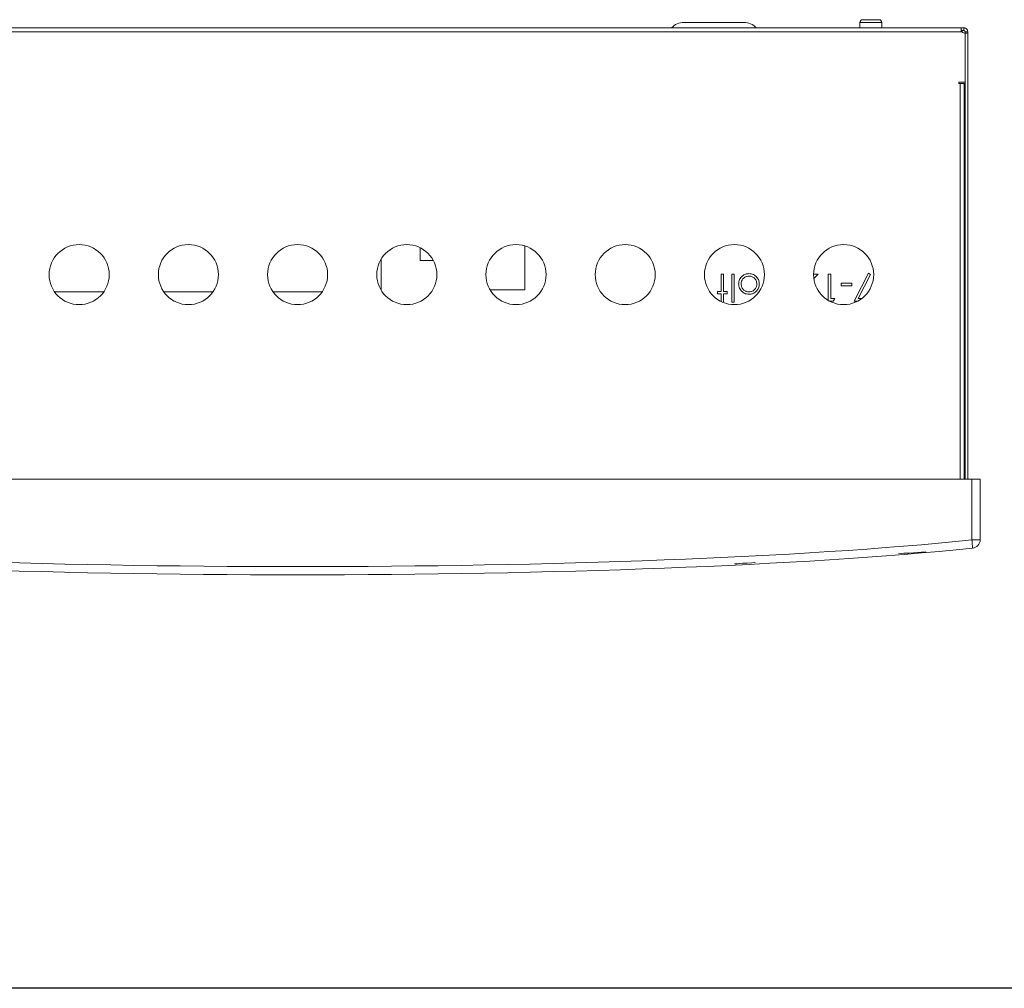
# Model space of a CAD drawing. Units: inches. Extents: x -20.3 to 53.6, y -1.6 to 29.7.
# Drawn here: x 7.1 to 12.9, y 0 to 5.7 of the extents above; entities that cross this region are included whole.
import ezdxf

# ---------------------------------------------------------------- set-up
doc = ezdxf.new("R2010")
doc.units = ezdxf.units.IN
doc.header["$MEASUREMENT"] = 0
doc.layers.add('ANTED', color=7, linetype='Continuous')
doc.layers.add('ITFAİYECİ TELEFON KONTROL UNİTESİ', color=7, linetype='Continuous')

# ---------------------------------------------------------------- blocks, each defined once
blk = doc.blocks.new('block 11')
at = {"layer": 'ITFAİYECİ TELEFON KONTROL UNİTESİ', "color": 7, "lineweight": 15, "true_color": 0xffffff}
blk.add_open_spline([(4.8178, 2.6391), (6.8395, 2.431), (10.6871, 2.431), (12.7088, 2.6391)], degree=3, dxfattribs=at)
blk = doc.blocks.new('block 12')
at = {"layer": 'ITFAİYECİ TELEFON KONTROL UNİTESİ', "color": 7, "lineweight": 15, "true_color": 0xffffff}
blk.add_lwpolyline([(12.7088, 2.9942), (4.8178, 2.9942)], dxfattribs=at)
blk = doc.blocks.new('block 13')
at = {"layer": 'ITFAİYECİ TELEFON KONTROL UNİTESİ', "color": 7, "lineweight": 15, "true_color": 0xffffff}
blk.add_open_spline([(4.814, 2.5913), (6.8377, 2.383), (10.689, 2.383), (12.7126, 2.5913)], degree=3, dxfattribs=at)
blk = doc.blocks.new('block 14')
at = {"layer": 'ITFAİYECİ TELEFON KONTROL UNİTESİ', "color": 7, "lineweight": 15, "true_color": 0xffffff}
blk.add_lwpolyline([(4.8745, 5.6128), (12.6521, 5.6128)], dxfattribs=at)
blk = doc.blocks.new('block 15')
at = {"layer": 'ITFAİYECİ TELEFON KONTROL UNİTESİ', "color": 7, "lineweight": 15, "true_color": 0xffffff}
blk.add_lwpolyline([(4.8804, 5.6367), (12.6463, 5.6367)], dxfattribs=at)
blk = doc.blocks.new('block 16')
at = {"layer": 'ITFAİYECİ TELEFON KONTROL UNİTESİ', "color": 7, "lineweight": 15, "true_color": 0xffffff}
blk.add_open_spline([(9.578, 4.1922), (9.578, 4.2893), (9.4993, 4.3679), (9.4023, 4.3679), (9.3052, 4.3679), (9.2266, 4.2893), (9.2266, 4.1922), (9.2266, 4.0952), (9.3052, 4.0165), (9.4023, 4.0165), (9.4993, 4.0165), (9.578, 4.0952), (9.578, 4.1922), (9.578, 4.1922), (9.578, 4.1922), (9.578, 4.1922)], degree=3, knots=[0, 0, 0, 0, 1, 1, 1, 2, 2, 2, 3, 3, 3, 4, 4, 4, 5, 5, 5, 5], dxfattribs=at)
blk = doc.blocks.new('block 80')
at = {"layer": 'ITFAİYECİ TELEFON KONTROL UNİTESİ', "color": 7, "lineweight": 15, "true_color": 0xffffff}
blk.add_lwpolyline([(9.2517, 4.1017), (9.2517, 4.2827)], dxfattribs=at)
blk = doc.blocks.new('block 84')
at = {"layer": 'ITFAİYECİ TELEFON KONTROL UNİTESİ', "color": 7, "lineweight": 15, "true_color": 0xffffff}
blk.add_lwpolyline([(7.3411, 4.0921), (7.6298, 4.0921)], dxfattribs=at)
blk = doc.blocks.new('block 85')
at = {"layer": 'ITFAİYECİ TELEFON KONTROL UNİTESİ', "color": 7, "lineweight": 15, "true_color": 0xffffff}
blk.add_lwpolyline([(7.98, 4.0921), (8.2688, 4.0921)], dxfattribs=at)
blk = doc.blocks.new('block 86')
at = {"layer": 'ITFAİYECİ TELEFON KONTROL UNİTESİ', "color": 7, "lineweight": 15, "true_color": 0xffffff}
blk.add_lwpolyline([(8.619, 4.0921), (8.9077, 4.0921)], dxfattribs=at)
blk = doc.blocks.new('block 87')
at = {"layer": 'ITFAİYECİ TELEFON KONTROL UNİTESİ', "color": 7, "lineweight": 15, "true_color": 0xffffff}
blk.add_open_spline([(8.3001, 4.1922), (8.3001, 4.2893), (8.2214, 4.3679), (8.1244, 4.3679), (8.0273, 4.3679), (7.9487, 4.2893), (7.9487, 4.1922), (7.9487, 4.0952), (8.0273, 4.0165), (8.1244, 4.0165), (8.2214, 4.0165), (8.3001, 4.0952), (8.3001, 4.1922), (8.3001, 4.1922), (8.3001, 4.1922), (8.3001, 4.1922)], degree=3, knots=[0, 0, 0, 0, 1, 1, 1, 2, 2, 2, 3, 3, 3, 4, 4, 4, 5, 5, 5, 5], dxfattribs=at)
blk = doc.blocks.new('block 89')
at = {"layer": 'ITFAİYECİ TELEFON KONTROL UNİTESİ', "color": 7, "lineweight": 15, "true_color": 0xffffff}
blk.add_open_spline([(7.6611, 4.1922), (7.6611, 4.2893), (7.5825, 4.3679), (7.4854, 4.3679), (7.3884, 4.3679), (7.3097, 4.2893), (7.3097, 4.1922), (7.3097, 4.0952), (7.3884, 4.0165), (7.4854, 4.0165), (7.5825, 4.0165), (7.6611, 4.0952), (7.6611, 4.1922), (7.6611, 4.1922), (7.6611, 4.1922), (7.6611, 4.1922)], degree=3, knots=[0, 0, 0, 0, 1, 1, 1, 2, 2, 2, 3, 3, 3, 4, 4, 4, 5, 5, 5, 5], dxfattribs=at)
blk = doc.blocks.new('block 90')
at = {"layer": 'ITFAİYECİ TELEFON KONTROL UNİTESİ', "color": 7, "lineweight": 15, "true_color": 0xffffff}
blk.add_open_spline([(8.939, 4.1922), (8.939, 4.2893), (8.8604, 4.3679), (8.7633, 4.3679), (8.6663, 4.3679), (8.5876, 4.2893), (8.5876, 4.1922), (8.5876, 4.0952), (8.6663, 4.0165), (8.7633, 4.0165), (8.8604, 4.0165), (8.939, 4.0952), (8.939, 4.1922), (8.939, 4.1922), (8.939, 4.1922), (8.939, 4.1922)], degree=3, knots=[0, 0, 0, 0, 1, 1, 1, 2, 2, 2, 3, 3, 3, 4, 4, 4, 5, 5, 5, 5], dxfattribs=at)
blk = doc.blocks.new('block 116')
at = {"layer": 'ITFAİYECİ TELEFON KONTROL UNİTESİ', "color": 7, "lineweight": 15, "true_color": 0xffffff}
blk.add_lwpolyline([(12.6641, 2.9942), (12.6641, 5.3104)], dxfattribs=at)
blk = doc.blocks.new('block 117')
at = {"layer": 'ITFAİYECİ TELEFON KONTROL UNİTESİ', "color": 7, "lineweight": 15, "true_color": 0xffffff}
blk.add_lwpolyline([(12.6849, 2.9942), (12.6849, 5.6059)], dxfattribs=at)
blk = doc.blocks.new('block 118')
at = {"layer": 'ITFAİYECİ TELEFON KONTROL UNİTESİ', "color": 7, "lineweight": 15, "true_color": 0xffffff}
blk.add_lwpolyline([(12.6689, 2.9942), (12.6689, 5.3184)], dxfattribs=at)
blk = doc.blocks.new('block 119')
at = {"layer": 'ITFAİYECİ TELEFON KONTROL UNİTESİ', "color": 8, "lineweight": 15, "true_color": 0x808080}
blk.add_lwpolyline([(12.6401, 2.9942), (12.6401, 5.3104)], dxfattribs=at)
blk = doc.blocks.new('block 120')
at = {"layer": 'ITFAİYECİ TELEFON KONTROL UNİTESİ', "color": 7, "lineweight": 15, "true_color": 0xffffff}
blk.add_lwpolyline([(11.3222, 2.5006), (11.3223, 2.4995)], dxfattribs=at)
blk = doc.blocks.new('block 121')
at = {"layer": 'ITFAİYECİ TELEFON KONTROL UNİTESİ', "color": 7, "lineweight": 15, "true_color": 0xffffff}
blk.add_lwpolyline([(11.3223, 2.4995), (11.3253, 2.4997), (11.3344, 2.5003), (11.3492, 2.5012), (11.369, 2.5024), (11.3931, 2.5039), (11.4207, 2.5056), (11.4384, 2.5067)], dxfattribs=at)
blk = doc.blocks.new('block 122')
at = {"layer": 'ITFAİYECİ TELEFON KONTROL UNİTESİ', "color": 7, "lineweight": 15, "true_color": 0xffffff}
blk.add_lwpolyline([(11.4384, 2.5067), (11.4384, 2.5067)], dxfattribs=at)
blk = doc.blocks.new('block 123')
at = {"layer": 'ITFAİYECİ TELEFON KONTROL UNİTESİ', "color": 7, "lineweight": 15, "true_color": 0xffffff}
blk.add_lwpolyline([(11.4384, 2.5067), (11.4411, 2.5069)], dxfattribs=at)
blk = doc.blocks.new('block 124')
at = {"layer": 'ITFAİYECİ TELEFON KONTROL UNİTESİ', "color": 7, "lineweight": 15, "true_color": 0xffffff}
blk.add_lwpolyline([(12.4383, 2.5688), (12.4382, 2.5704)], dxfattribs=at)
blk = doc.blocks.new('block 125')
at = {"layer": 'ITFAİYECİ TELEFON KONTROL UNİTESİ', "color": 7, "lineweight": 15, "true_color": 0xffffff}
blk.add_lwpolyline([(12.2788, 2.5588), (12.31, 2.5608), (12.3399, 2.5626), (12.3674, 2.5644), (12.3916, 2.5658), (12.4114, 2.5671), (12.4262, 2.568), (12.4352, 2.5686), (12.4383, 2.5688)], dxfattribs=at)
blk = doc.blocks.new('block 126')
at = {"layer": 'ITFAİYECİ TELEFON KONTROL UNİTESİ', "color": 7, "lineweight": 15, "true_color": 0xffffff}
blk.add_lwpolyline([(12.3118, 2.5609), (12.3118, 2.5609)], dxfattribs=at)
blk = doc.blocks.new('block 127')
at = {"layer": 'ITFAİYECİ TELEFON KONTROL UNİTESİ', "color": 7, "lineweight": 15, "true_color": 0xffffff}
blk.add_lwpolyline([(12.7088, 2.6391), (12.7088, 2.9942)], dxfattribs=at)
blk = doc.blocks.new('block 128')
at = {"layer": 'ITFAİYECİ TELEFON KONTROL UNİTESİ', "color": 7, "lineweight": 15, "true_color": 0xffffff}
blk.add_lwpolyline([(12.7126, 2.5913), (12.7125, 2.5923), (12.7123, 2.595), (12.712, 2.5994), (12.7115, 2.6053), (12.7109, 2.6126), (12.7103, 2.6208), (12.7096, 2.6298), (12.7088, 2.6391)], dxfattribs=at)
blk = doc.blocks.new('block 129')
at = {"layer": 'ITFAİYECİ TELEFON KONTROL UNİTESİ', "color": 7, "lineweight": 15, "true_color": 0xffffff}
blk.add_lwpolyline([(12.7567, 2.9942), (12.7567, 2.6391)], dxfattribs=at)
blk = doc.blocks.new('block 130')
at = {"layer": 'ITFAİYECİ TELEFON KONTROL UNİTESİ', "color": 7, "lineweight": 15, "true_color": 0xffffff}
blk.add_lwpolyline([(12.7567, 2.6391), (12.7088, 2.6391)], dxfattribs=at)
blk = doc.blocks.new('block 131')
at = {"layer": 'ITFAİYECİ TELEFON KONTROL UNİTESİ', "color": 7, "lineweight": 15, "true_color": 0xffffff}
blk.add_lwpolyline([(12.7088, 2.9942), (12.7567, 2.9942)], dxfattribs=at)
blk = doc.blocks.new('block 132')
at = {"layer": 'ITFAİYECİ TELEFON KONTROL UNİTESİ', "color": 7, "lineweight": 15, "true_color": 0xffffff}
blk.add_open_spline([(12.7126, 2.5913), (12.7373, 2.5931), (12.757, 2.6144), (12.7567, 2.6391)], degree=3, dxfattribs=at)
blk = doc.blocks.new('block 135')
at = {"layer": 'ITFAİYECİ TELEFON KONTROL UNİTESİ', "color": 7, "lineweight": 15, "true_color": 0xffffff}
blk.add_lwpolyline([(11.0232, 5.6687), (11.3746, 5.6687)], dxfattribs=at)
blk = doc.blocks.new('block 136')
at = {"layer": 'ITFAİYECİ TELEFON KONTROL UNİTESİ', "color": 7, "lineweight": 15, "true_color": 0xffffff}
blk.add_open_spline([(10.8559, 4.1922), (10.8559, 4.2893), (10.7772, 4.3679), (10.6802, 4.3679), (10.5831, 4.3679), (10.5045, 4.2893), (10.5045, 4.1922), (10.5045, 4.0952), (10.5831, 4.0165), (10.6802, 4.0165), (10.7772, 4.0165), (10.8559, 4.0952), (10.8559, 4.1922), (10.8559, 4.1922), (10.8559, 4.1922), (10.8559, 4.1922)], degree=3, knots=[0, 0, 0, 0, 1, 1, 1, 2, 2, 2, 3, 3, 3, 4, 4, 4, 5, 5, 5, 5], dxfattribs=at)
blk = doc.blocks.new('block 137')
at = {"layer": 'ITFAİYECİ TELEFON KONTROL UNİTESİ', "color": 7, "lineweight": 15, "true_color": 0xffffff}
blk.add_lwpolyline([(10.0923, 4.1032), (10.0923, 4.3603)], dxfattribs=at)
blk = doc.blocks.new('block 138')
at = {"layer": 'ITFAİYECİ TELEFON KONTROL UNİTESİ', "color": 7, "lineweight": 15, "true_color": 0xffffff}
blk.add_lwpolyline([(10.0923, 4.1032), (9.8897, 4.1032)], dxfattribs=at)
blk = doc.blocks.new('block 139')
at = {"layer": 'ITFAİYECİ TELEFON KONTROL UNİTESİ', "color": 7, "lineweight": 15, "true_color": 0xffffff}
blk.add_lwpolyline([(9.4801, 4.3498), (9.4801, 4.2742)], dxfattribs=at)
blk = doc.blocks.new('block 140')
at = {"layer": 'ITFAİYECİ TELEFON KONTROL UNİTESİ', "color": 7, "lineweight": 15, "true_color": 0xffffff}
blk.add_lwpolyline([(9.4801, 4.2742), (9.5577, 4.2742)], dxfattribs=at)
blk = doc.blocks.new('block 141')
at = {"layer": 'ITFAİYECİ TELEFON KONTROL UNİTESİ', "color": 7, "lineweight": 15, "true_color": 0xffffff}
blk.add_open_spline([(10.2169, 4.1922), (10.2169, 4.2893), (10.1383, 4.3679), (10.0412, 4.3679), (9.9442, 4.3679), (9.8655, 4.2893), (9.8655, 4.1922), (9.8655, 4.0952), (9.9442, 4.0165), (10.0412, 4.0165), (10.1383, 4.0165), (10.2169, 4.0952), (10.2169, 4.1922), (10.2169, 4.1922), (10.2169, 4.1922), (10.2169, 4.1922)], degree=3, knots=[0, 0, 0, 0, 1, 1, 1, 2, 2, 2, 3, 3, 3, 4, 4, 4, 5, 5, 5, 5], dxfattribs=at)
blk = doc.blocks.new('block 142')
at = {"layer": 'ITFAİYECİ TELEFON KONTROL UNİTESİ', "color": 7, "lineweight": 15, "true_color": 0xffffff}
blk.add_open_spline([(11.0232, 5.6687), (10.9991, 5.67), (10.9668, 5.6556), (10.9518, 5.6367)], degree=3, dxfattribs=at)
blk = doc.blocks.new('block 143')
at = {"layer": 'ITFAİYECİ TELEFON KONTROL UNİTESİ', "color": 7, "lineweight": 15, "true_color": 0xffffff}
blk.add_open_spline([(12.1338, 4.1922), (12.1338, 4.2893), (12.0551, 4.3679), (11.9581, 4.3679), (11.861, 4.3679), (11.7824, 4.2893), (11.7824, 4.1922), (11.7824, 4.0952), (11.861, 4.0165), (11.9581, 4.0165), (12.0551, 4.0165), (12.1338, 4.0952), (12.1338, 4.1922), (12.1338, 4.1922), (12.1338, 4.1922), (12.1338, 4.1922)], degree=3, knots=[0, 0, 0, 0, 1, 1, 1, 2, 2, 2, 3, 3, 3, 4, 4, 4, 5, 5, 5, 5], dxfattribs=at)
blk = doc.blocks.new('block 144')
at = {"layer": 'ITFAİYECİ TELEFON KONTROL UNİTESİ', "color": 7, "lineweight": 15, "true_color": 0xffffff}
blk.add_open_spline([(11.4948, 4.1922), (11.4948, 4.2893), (11.4162, 4.3679), (11.3191, 4.3679), (11.2221, 4.3679), (11.1434, 4.2893), (11.1434, 4.1922), (11.1434, 4.0952), (11.2221, 4.0165), (11.3191, 4.0165), (11.4162, 4.0165), (11.4948, 4.0952), (11.4948, 4.1922), (11.4948, 4.1922), (11.4948, 4.1922), (11.4948, 4.1922)], degree=3, knots=[0, 0, 0, 0, 1, 1, 1, 2, 2, 2, 3, 3, 3, 4, 4, 4, 5, 5, 5, 5], dxfattribs=at)
blk = doc.blocks.new('block 145')
at = {"layer": 'ITFAİYECİ TELEFON KONTROL UNİTESİ', "color": 7, "lineweight": 15, "true_color": 0xffffff}
blk.add_lwpolyline([(11.2763, 4.0791), (11.2558, 4.0791)], dxfattribs=at)
blk = doc.blocks.new('block 146')
at = {"layer": 'ITFAİYECİ TELEFON KONTROL UNİTESİ', "color": 7, "lineweight": 15, "true_color": 0xffffff}
blk.add_lwpolyline([(11.2558, 4.0935), (11.2763, 4.0935)], dxfattribs=at)
blk = doc.blocks.new('block 147')
at = {"layer": 'ITFAİYECİ TELEFON KONTROL UNİTESİ', "color": 7, "lineweight": 15, "true_color": 0xffffff}
blk.add_lwpolyline([(11.2558, 4.1959), (11.2558, 4.0935)], dxfattribs=at)
blk = doc.blocks.new('block 148')
at = {"layer": 'ITFAİYECİ TELEFON KONTROL UNİTESİ', "color": 7, "lineweight": 15, "true_color": 0xffffff}
blk.add_lwpolyline([(11.2415, 4.1959), (11.2558, 4.1959)], dxfattribs=at)
blk = doc.blocks.new('block 149')
at = {"layer": 'ITFAİYECİ TELEFON KONTROL UNİTESİ', "color": 7, "lineweight": 15, "true_color": 0xffffff}
blk.add_lwpolyline([(11.2415, 4.0935), (11.2415, 4.1959)], dxfattribs=at)
blk = doc.blocks.new('block 150')
at = {"layer": 'ITFAİYECİ TELEFON KONTROL UNİTESİ', "color": 7, "lineweight": 15, "true_color": 0xffffff}
blk.add_lwpolyline([(11.221, 4.0935), (11.2415, 4.0935)], dxfattribs=at)
blk = doc.blocks.new('block 151')
at = {"layer": 'ITFAİYECİ TELEFON KONTROL UNİTESİ', "color": 7, "lineweight": 15, "true_color": 0xffffff}
blk.add_lwpolyline([(11.221, 4.0791), (11.221, 4.0935)], dxfattribs=at)
blk = doc.blocks.new('block 152')
at = {"layer": 'ITFAİYECİ TELEFON KONTROL UNİTESİ', "color": 7, "lineweight": 15, "true_color": 0xffffff}
blk.add_lwpolyline([(11.2415, 4.0791), (11.221, 4.0791)], dxfattribs=at)
blk = doc.blocks.new('block 153')
at = {"layer": 'ITFAİYECİ TELEFON KONTROL UNİTESİ', "color": 7, "lineweight": 15, "true_color": 0xffffff}
blk.add_lwpolyline([(11.2415, 4.0346), (11.2415, 4.0791)], dxfattribs=at)
blk = doc.blocks.new('block 154')
at = {"layer": 'ITFAİYECİ TELEFON KONTROL UNİTESİ', "color": 7, "lineweight": 15, "true_color": 0xffffff}
blk.add_lwpolyline([(11.2558, 4.032), (11.2469, 4.032)], dxfattribs=at)
blk = doc.blocks.new('block 155')
at = {"layer": 'ITFAİYECİ TELEFON KONTROL UNİTESİ', "color": 7, "lineweight": 15, "true_color": 0xffffff}
blk.add_lwpolyline([(11.2558, 4.0791), (11.2558, 4.032)], dxfattribs=at)
blk = doc.blocks.new('block 156')
at = {"layer": 'ITFAİYECİ TELEFON KONTROL UNİTESİ', "color": 7, "lineweight": 15, "true_color": 0xffffff}
blk.add_lwpolyline([(11.2763, 4.0935), (11.2763, 4.0791)], dxfattribs=at)
blk = doc.blocks.new('block 157')
at = {"layer": 'ITFAİYECİ TELEFON KONTROL UNİTESİ', "color": 7, "lineweight": 15, "true_color": 0xffffff}
blk.add_open_spline([(11.4647, 4.1378), (11.4639, 4.1292), (11.463, 4.1206), (11.4597, 4.1131), (11.4571, 4.1071), (11.4529, 4.1018), (11.4487, 4.0964)], degree=3, knots=[0, 0, 0, 0, 1, 1, 1, 2, 2, 2, 2], dxfattribs=at)
blk = doc.blocks.new('block 158')
at = {"layer": 'ITFAİYECİ TELEFON KONTROL UNİTESİ', "color": 7, "lineweight": 15, "true_color": 0xffffff}
blk.add_open_spline([(11.4042, 4.1979), (11.4132, 4.197), (11.4222, 4.1961), (11.4301, 4.1927), (11.4381, 4.1893), (11.4452, 4.1833), (11.4509, 4.1764), (11.4554, 4.1709), (11.4591, 4.1649), (11.4613, 4.1584), (11.4634, 4.1518), (11.4641, 4.1448), (11.4647, 4.1378)], degree=3, knots=[0, 0, 0, 0, 1, 1, 1, 2, 2, 2, 3, 3, 3, 4, 4, 4, 4], dxfattribs=at)
blk = doc.blocks.new('block 159')
at = {"layer": 'ITFAİYECİ TELEFON KONTROL UNİTESİ', "color": 7, "lineweight": 15, "true_color": 0xffffff}
blk.add_open_spline([(11.3439, 4.1378), (11.345, 4.1467), (11.3461, 4.1556), (11.3495, 4.1636), (11.353, 4.1716), (11.3587, 4.1788), (11.3656, 4.1845), (11.371, 4.189), (11.3772, 4.1927), (11.3837, 4.1948), (11.3903, 4.1969), (11.3972, 4.1974), (11.4042, 4.1979)], degree=3, knots=[0, 0, 0, 0, 1, 1, 1, 2, 2, 2, 3, 3, 3, 4, 4, 4, 4], dxfattribs=at)
blk = doc.blocks.new('block 160')
at = {"layer": 'ITFAİYECİ TELEFON KONTROL UNİTESİ', "color": 7, "lineweight": 15, "true_color": 0xffffff}
blk.add_open_spline([(11.3599, 4.0963), (11.3547, 4.1033), (11.3496, 4.1102), (11.3469, 4.1181), (11.3449, 4.1243), (11.3444, 4.1311), (11.3439, 4.1378)], degree=3, knots=[0, 0, 0, 0, 1, 1, 1, 2, 2, 2, 2], dxfattribs=at)
blk = doc.blocks.new('block 161')
at = {"layer": 'ITFAİYECİ TELEFON KONTROL UNİTESİ', "color": 7, "lineweight": 15, "true_color": 0xffffff}
blk.add_open_spline([(11.4042, 4.0771), (11.3948, 4.0781), (11.3853, 4.0791), (11.3772, 4.0831), (11.3709, 4.0863), (11.3654, 4.0913), (11.3599, 4.0963)], degree=3, knots=[0, 0, 0, 0, 1, 1, 1, 2, 2, 2, 2], dxfattribs=at)
blk = doc.blocks.new('block 162')
at = {"layer": 'ITFAİYECİ TELEFON KONTROL UNİTESİ', "color": 7, "lineweight": 15, "true_color": 0xffffff}
blk.add_open_spline([(11.4487, 4.0964), (11.4415, 4.0902), (11.4343, 4.0839), (11.4258, 4.0808), (11.4192, 4.0782), (11.4117, 4.0777), (11.4042, 4.0771)], degree=3, knots=[0, 0, 0, 0, 1, 1, 1, 2, 2, 2, 2], dxfattribs=at)
blk = doc.blocks.new('block 163')
at = {"layer": 'ITFAİYECİ TELEFON KONTROL UNİTESİ', "color": 7, "lineweight": 15, "true_color": 0xffffff}
blk.add_lwpolyline([(11.303, 4.1959), (11.3173, 4.1959)], dxfattribs=at)
blk = doc.blocks.new('block 164')
at = {"layer": 'ITFAİYECİ TELEFON KONTROL UNİTESİ', "color": 7, "lineweight": 15, "true_color": 0xffffff}
blk.add_lwpolyline([(11.303, 4.032), (11.303, 4.1959)], dxfattribs=at)
blk = doc.blocks.new('block 165')
at = {"layer": 'ITFAİYECİ TELEFON KONTROL UNİTESİ', "color": 7, "lineweight": 15, "true_color": 0xffffff}
blk.add_lwpolyline([(11.3173, 4.032), (11.303, 4.032)], dxfattribs=at)
blk = doc.blocks.new('block 166')
at = {"layer": 'ITFAİYECİ TELEFON KONTROL UNİTESİ', "color": 7, "lineweight": 15, "true_color": 0xffffff}
blk.add_lwpolyline([(11.3173, 4.1959), (11.3173, 4.032)], dxfattribs=at)
blk = doc.blocks.new('block 167')
at = {"layer": 'ITFAİYECİ TELEFON KONTROL UNİTESİ', "color": 7, "lineweight": 15, "true_color": 0xffffff}
blk.add_open_spline([(11.4043, 4.1836), (11.3976, 4.1828), (11.3908, 4.182), (11.3846, 4.1795), (11.3785, 4.1769), (11.373, 4.1726), (11.3687, 4.1673), (11.3652, 4.1632), (11.3625, 4.1585), (11.3609, 4.1535), (11.3593, 4.1486), (11.3588, 4.1432), (11.3582, 4.1379)], degree=3, knots=[0, 0, 0, 0, 1, 1, 1, 2, 2, 2, 3, 3, 3, 4, 4, 4, 4], dxfattribs=at)
blk = doc.blocks.new('block 168')
at = {"layer": 'ITFAİYECİ TELEFON KONTROL UNİTESİ', "color": 7, "lineweight": 15, "true_color": 0xffffff}
blk.add_open_spline([(11.4504, 4.1379), (11.4495, 4.1447), (11.4487, 4.1514), (11.4461, 4.1575), (11.4434, 4.1637), (11.4391, 4.1692), (11.4338, 4.1735), (11.4297, 4.1768), (11.4249, 4.1795), (11.4199, 4.1811), (11.4149, 4.1827), (11.4096, 4.1831), (11.4043, 4.1836)], degree=3, knots=[0, 0, 0, 0, 1, 1, 1, 2, 2, 2, 3, 3, 3, 4, 4, 4, 4], dxfattribs=at)
blk = doc.blocks.new('block 169')
at = {"layer": 'ITFAİYECİ TELEFON KONTROL UNİTESİ', "color": 7, "lineweight": 15, "true_color": 0xffffff}
blk.add_open_spline([(11.4043, 4.0914), (11.4111, 4.0923), (11.4179, 4.0931), (11.424, 4.0958), (11.4301, 4.0985), (11.4355, 4.1031), (11.4399, 4.1084), (11.4433, 4.1126), (11.4462, 4.1172), (11.4478, 4.1222), (11.4495, 4.1272), (11.4499, 4.1326), (11.4504, 4.1379)], degree=3, knots=[0, 0, 0, 0, 1, 1, 1, 2, 2, 2, 3, 3, 3, 4, 4, 4, 4], dxfattribs=at)
blk = doc.blocks.new('block 170')
at = {"layer": 'ITFAİYECİ TELEFON KONTROL UNİTESİ', "color": 7, "lineweight": 15, "true_color": 0xffffff}
blk.add_open_spline([(11.3582, 4.1379), (11.359, 4.1311), (11.3598, 4.1243), (11.3624, 4.1182), (11.3651, 4.1121), (11.3696, 4.1067), (11.3749, 4.1022), (11.3791, 4.0987), (11.3836, 4.0958), (11.3886, 4.0941), (11.3936, 4.0924), (11.3989, 4.0919), (11.4043, 4.0914)], degree=3, knots=[0, 0, 0, 0, 1, 1, 1, 2, 2, 2, 3, 3, 3, 4, 4, 4, 4], dxfattribs=at)
blk = doc.blocks.new('block 171')
at = {"layer": 'ITFAİYECİ TELEFON KONTROL UNİTESİ', "color": 7, "lineweight": 15, "true_color": 0xffffff}
blk.add_lwpolyline([(11.8088, 4.1959), (11.7839, 4.1693)], dxfattribs=at)
blk = doc.blocks.new('block 172')
at = {"layer": 'ITFAİYECİ TELEFON KONTROL UNİTESİ', "color": 7, "lineweight": 15, "true_color": 0xffffff}
blk.add_lwpolyline([(11.7824, 4.1959), (11.8088, 4.1959)], dxfattribs=at)
blk = doc.blocks.new('block 173')
at = {"layer": 'ITFAİYECİ TELEFON KONTROL UNİTESİ', "color": 7, "lineweight": 15, "true_color": 0xffffff}
blk.add_lwpolyline([(11.8825, 4.0525), (11.9071, 4.0525)], dxfattribs=at)
blk = doc.blocks.new('block 174')
at = {"layer": 'ITFAİYECİ TELEFON KONTROL UNİTESİ', "color": 7, "lineweight": 15, "true_color": 0xffffff}
blk.add_lwpolyline([(11.8825, 4.1959), (11.8825, 4.0525)], dxfattribs=at)
blk = doc.blocks.new('block 175')
at = {"layer": 'ITFAİYECİ TELEFON KONTROL UNİTESİ', "color": 7, "lineweight": 15, "true_color": 0xffffff}
blk.add_lwpolyline([(11.8682, 4.1959), (11.8825, 4.1959)], dxfattribs=at)
blk = doc.blocks.new('block 176')
at = {"layer": 'ITFAİYECİ TELEFON KONTROL UNİTESİ', "color": 7, "lineweight": 15, "true_color": 0xffffff}
blk.add_lwpolyline([(11.8682, 4.0412), (11.8682, 4.1959)], dxfattribs=at)
blk = doc.blocks.new('block 177')
at = {"layer": 'ITFAİYECİ TELEFON KONTROL UNİTESİ', "color": 7, "lineweight": 15, "true_color": 0xffffff}
blk.add_lwpolyline([(11.8977, 4.0361), (11.8774, 4.0361)], dxfattribs=at)
blk = doc.blocks.new('block 178')
at = {"layer": 'ITFAİYECİ TELEFON KONTROL UNİTESİ', "color": 7, "lineweight": 15, "true_color": 0xffffff}
blk.add_lwpolyline([(11.9071, 4.0525), (11.8977, 4.0361)], dxfattribs=at)
blk = doc.blocks.new('block 179')
at = {"layer": 'ITFAİYECİ TELEFON KONTROL UNİTESİ', "color": 7, "lineweight": 15, "true_color": 0xffffff}
blk.add_lwpolyline([(11.9439, 4.1426), (12.0054, 4.1426)], dxfattribs=at)
blk = doc.blocks.new('block 180')
at = {"layer": 'ITFAİYECİ TELEFON KONTROL UNİTESİ', "color": 7, "lineweight": 15, "true_color": 0xffffff}
blk.add_lwpolyline([(11.9439, 4.1263), (11.9439, 4.1426)], dxfattribs=at)
blk = doc.blocks.new('block 181')
at = {"layer": 'ITFAİYECİ TELEFON KONTROL UNİTESİ', "color": 7, "lineweight": 15, "true_color": 0xffffff}
blk.add_lwpolyline([(12.0054, 4.1263), (11.9439, 4.1263)], dxfattribs=at)
blk = doc.blocks.new('block 182')
at = {"layer": 'ITFAİYECİ TELEFON KONTROL UNİTESİ', "color": 7, "lineweight": 15, "true_color": 0xffffff}
blk.add_lwpolyline([(12.0054, 4.1426), (12.0054, 4.1263)], dxfattribs=at)
blk = doc.blocks.new('block 183')
at = {"layer": 'ITFAİYECİ TELEFON KONTROL UNİTESİ', "color": 7, "lineweight": 15, "true_color": 0xffffff}
blk.add_lwpolyline([(12.6689, 3.9563), (12.6641, 3.9563)], dxfattribs=at)
blk = doc.blocks.new('block 184')
at = {"layer": 'ITFAİYECİ TELEFON KONTROL UNİTESİ', "color": 7, "lineweight": 15, "true_color": 0xffffff}
blk.add_lwpolyline([(12.044, 4.0525), (12.0647, 4.0525)], dxfattribs=at)
blk = doc.blocks.new('block 185')
at = {"layer": 'ITFAİYECİ TELEFON KONTROL UNİTESİ', "color": 7, "lineweight": 15, "true_color": 0xffffff}
blk.add_lwpolyline([(12.1161, 4.1932), (12.044, 4.0525)], dxfattribs=at)
blk = doc.blocks.new('block 186')
at = {"layer": 'ITFAİYECİ TELEFON KONTROL UNİTESİ', "color": 7, "lineweight": 15, "true_color": 0xffffff}
blk.add_lwpolyline([(12.1037, 4.2), (12.1161, 4.1932)], dxfattribs=at)
blk = doc.blocks.new('block 187')
at = {"layer": 'ITFAİYECİ TELEFON KONTROL UNİTESİ', "color": 7, "lineweight": 15, "true_color": 0xffffff}
blk.add_lwpolyline([(12.0197, 4.0361), (12.1037, 4.2)], dxfattribs=at)
blk = doc.blocks.new('block 188')
at = {"layer": 'ITFAİYECİ TELEFON KONTROL UNİTESİ', "color": 7, "lineweight": 15, "true_color": 0xffffff}
blk.add_lwpolyline([(12.0388, 4.0361), (12.0197, 4.0361)], dxfattribs=at)
blk = doc.blocks.new('block 189')
at = {"layer": 'ITFAİYECİ TELEFON KONTROL UNİTESİ', "color": 7, "lineweight": 15, "true_color": 0xffffff}
blk.add_open_spline([(11.4461, 5.6367), (11.431, 5.6556), (11.3988, 5.67), (11.3746, 5.6687)], degree=3, dxfattribs=at)
blk = doc.blocks.new('block 190')
at = {"layer": 'ITFAİYECİ TELEFON KONTROL UNİTESİ', "color": 7, "lineweight": 15, "true_color": 0xffffff}
blk.add_open_spline([(12.0695, 5.6846), (12.0607, 5.6846), (12.0535, 5.6775), (12.0535, 5.6687)], degree=3, dxfattribs=at)
blk = doc.blocks.new('block 191')
at = {"layer": 'ITFAİYECİ TELEFON KONTROL UNİTESİ', "color": 7, "lineweight": 15, "true_color": 0xffffff}
blk.add_open_spline([(12.1813, 5.6687), (12.1813, 5.6775), (12.1741, 5.6846), (12.1653, 5.6846)], degree=3, dxfattribs=at)
blk = doc.blocks.new('block 192')
at = {"layer": 'ITFAİYECİ TELEFON KONTROL UNİTESİ', "color": 7, "lineweight": 15, "true_color": 0xffffff}
blk.add_lwpolyline([(12.1813, 5.6367), (12.1813, 5.6687)], dxfattribs=at)
blk = doc.blocks.new('block 193')
at = {"layer": 'ITFAİYECİ TELEFON KONTROL UNİTESİ', "color": 7, "lineweight": 15, "true_color": 0xffffff}
blk.add_lwpolyline([(12.0535, 5.6687), (12.0535, 5.6367)], dxfattribs=at)
blk = doc.blocks.new('block 194')
at = {"layer": 'ITFAİYECİ TELEFON KONTROL UNİTESİ', "color": 7, "lineweight": 15, "true_color": 0xffffff}
blk.add_lwpolyline([(12.1154, 5.6846), (12.1653, 5.6846)], dxfattribs=at)
blk = doc.blocks.new('block 195')
at = {"layer": 'ITFAİYECİ TELEFON KONTROL UNİTESİ', "color": 7, "lineweight": 15, "true_color": 0xffffff}
blk.add_lwpolyline([(12.0695, 5.6846), (12.1154, 5.6846)], dxfattribs=at)
blk = doc.blocks.new('block 196')
at = {"layer": 'ITFAİYECİ TELEFON KONTROL UNİTESİ', "color": 8, "lineweight": 15, "true_color": 0x808080}
blk.add_lwpolyline([(12.1147, 5.6687), (12.0535, 5.6687)], dxfattribs=at)
blk = doc.blocks.new('block 197')
at = {"layer": 'ITFAİYECİ TELEFON KONTROL UNİTESİ', "color": 8, "lineweight": 15, "true_color": 0x808080}
blk.add_lwpolyline([(12.1813, 5.6687), (12.1147, 5.6687)], dxfattribs=at)
blk = doc.blocks.new('block 198')
at = {"layer": 'ITFAİYECİ TELEFON KONTROL UNİTESİ', "color": 7, "lineweight": 15, "true_color": 0xffffff}
blk.add_lwpolyline([(12.6689, 5.6059), (12.6689, 5.3184)], dxfattribs=at)
blk = doc.blocks.new('block 199')
at = {"layer": 'ITFAİYECİ TELEFON KONTROL UNİTESİ', "color": 7, "lineweight": 15, "true_color": 0xffffff}
blk.add_lwpolyline([(12.6321, 5.3184), (12.6689, 5.3184)], dxfattribs=at)
blk = doc.blocks.new('block 200')
at = {"layer": 'ITFAİYECİ TELEFON KONTROL UNİTESİ', "color": 7, "lineweight": 15, "true_color": 0xffffff}
blk.add_lwpolyline([(12.6321, 5.3104), (12.6321, 5.3184)], dxfattribs=at)
blk = doc.blocks.new('block 201')
at = {"layer": 'ITFAİYECİ TELEFON KONTROL UNİTESİ', "color": 7, "lineweight": 15, "true_color": 0xffffff}
blk.add_lwpolyline([(12.6401, 5.3104), (12.6321, 5.3104)], dxfattribs=at)
blk = doc.blocks.new('block 202')
at = {"layer": 'ITFAİYECİ TELEFON KONTROL UNİTESİ', "color": 7, "lineweight": 15, "true_color": 0xffffff}
blk.add_lwpolyline([(12.6401, 5.3104), (12.6641, 5.3104)], dxfattribs=at)
blk = doc.blocks.new('block 203')
at = {"layer": 'ITFAİYECİ TELEFON KONTROL UNİTESİ', "color": 7, "lineweight": 15, "true_color": 0xffffff}
blk.add_open_spline([(12.6521, 5.6128), (12.6558, 5.6087), (12.6634, 5.6056), (12.6689, 5.6059)], degree=3, dxfattribs=at)
blk = doc.blocks.new('block 204')
at = {"layer": 'ITFAİYECİ TELEFON KONTROL UNİTESİ', "color": 7, "lineweight": 15, "true_color": 0xffffff}
blk.add_open_spline([(12.6463, 5.6367), (12.646, 5.6366), (12.6457, 5.6365), (12.6455, 5.6362), (12.6453, 5.6359), (12.6452, 5.6355), (12.6451, 5.6348), (12.6451, 5.6342), (12.6451, 5.6335), (12.6452, 5.6326), (12.6453, 5.6317), (12.6454, 5.6307), (12.6457, 5.6296), (12.6459, 5.6285), (12.6462, 5.6273), (12.6466, 5.6259), (12.647, 5.6246), (12.6475, 5.6233), (12.648, 5.6218), (12.6491, 5.6189), (12.6506, 5.6158), (12.6521, 5.6128)], degree=3, knots=[0, 0, 0, 0, 1, 1, 1, 2, 2, 2, 3, 3, 3, 4, 4, 4, 5, 5, 5, 6, 6, 6, 7, 7, 7, 7], dxfattribs=at)
blk = doc.blocks.new('block 205')
at = {"layer": 'ITFAİYECİ TELEFON KONTROL UNİTESİ', "color": 7, "lineweight": 15, "true_color": 0xffffff}
blk.add_lwpolyline([(12.6463, 5.6207), (12.6463, 5.6367)], dxfattribs=at)
blk = doc.blocks.new('block 206')
at = {"layer": 'ITFAİYECİ TELEFON KONTROL UNİTESİ', "color": 7, "lineweight": 15, "true_color": 0xffffff}
blk.add_open_spline([(12.6463, 5.6207), (12.646, 5.6207), (12.6457, 5.6207), (12.6455, 5.6206), (12.6453, 5.6205), (12.6452, 5.6203), (12.6451, 5.6201), (12.6451, 5.6199), (12.6451, 5.6196), (12.6452, 5.6194), (12.6453, 5.6191), (12.6454, 5.6187), (12.6457, 5.6184), (12.6459, 5.618), (12.6463, 5.6176), (12.6466, 5.6172), (12.647, 5.6167), (12.6475, 5.6162), (12.648, 5.6158), (12.6493, 5.6147), (12.6507, 5.6137), (12.6521, 5.6128)], degree=3, knots=[0, 0, 0, 0, 1, 1, 1, 2, 2, 2, 3, 3, 3, 4, 4, 4, 5, 5, 5, 6, 6, 6, 7, 7, 7, 7], dxfattribs=at)
blk = doc.blocks.new('block 207')
at = {"layer": 'ITFAİYECİ TELEFON KONTROL UNİTESİ', "color": 7, "lineweight": 15, "true_color": 0xffffff}
blk.add_lwpolyline([(12.6849, 5.6059), (12.6689, 5.6059)], dxfattribs=at)
blk = doc.blocks.new('block 208')
at = {"layer": 'ITFAİYECİ TELEFON KONTROL UNİTESİ', "color": 7, "lineweight": 15, "true_color": 0xffffff}
blk.add_lwpolyline([(12.6689, 5.6128), (12.6849, 5.6128)], dxfattribs=at)
blk = doc.blocks.new('block 209')
at = {"layer": 'ITFAİYECİ TELEFON KONTROL UNİTESİ', "color": 7, "lineweight": 15, "true_color": 0xffffff}
blk.add_lwpolyline([(12.6849, 5.6128), (12.6849, 5.6059)], dxfattribs=at)
blk = doc.blocks.new('block 210')
at = {"layer": 'ITFAİYECİ TELEFON KONTROL UNİTESİ', "color": 7, "lineweight": 15, "true_color": 0xffffff}
blk.add_lwpolyline([(12.6689, 5.6128), (12.6689, 5.6059)], dxfattribs=at)
blk = doc.blocks.new('block 211')
at = {"layer": 'ITFAİYECİ TELEFON KONTROL UNİTESİ', "color": 7, "lineweight": 15, "true_color": 0xffffff}
blk.add_lwpolyline([(12.6609, 5.6207), (12.6609, 5.6367)], dxfattribs=at)
blk = doc.blocks.new('block 212')
at = {"layer": 'ITFAİYECİ TELEFON KONTROL UNİTESİ', "color": 7, "lineweight": 15, "true_color": 0xffffff}
blk.add_lwpolyline([(12.6463, 5.6367), (12.6609, 5.6367)], dxfattribs=at)
blk = doc.blocks.new('block 213')
at = {"layer": 'ITFAİYECİ TELEFON KONTROL UNİTESİ', "color": 7, "lineweight": 15, "true_color": 0xffffff}
blk.add_lwpolyline([(12.6463, 5.6207), (12.6609, 5.6207)], dxfattribs=at)
blk = doc.blocks.new('block 214')
at = {"layer": 'ITFAİYECİ TELEFON KONTROL UNİTESİ', "color": 7, "lineweight": 15, "true_color": 0xffffff}
blk.add_open_spline([(12.6689, 5.6128), (12.6689, 5.6135), (12.6688, 5.6142), (12.6685, 5.6152), (12.6684, 5.6155), (12.6682, 5.616), (12.668, 5.6164), (12.6678, 5.6169), (12.6675, 5.6173), (12.6672, 5.6177), (12.6669, 5.6181), (12.6665, 5.6185), (12.666, 5.6189), (12.6656, 5.6192), (12.6651, 5.6196), (12.6646, 5.6198), (12.664, 5.6201), (12.6635, 5.6204), (12.6629, 5.6205), (12.6622, 5.6206), (12.6616, 5.6207), (12.6609, 5.6207)], degree=3, knots=[0, 0, 0, 0, 1, 1, 1, 2, 2, 2, 3, 3, 3, 4, 4, 4, 5, 5, 5, 6, 6, 6, 7, 7, 7, 7], dxfattribs=at)
blk = doc.blocks.new('block 215')
at = {"layer": 'ITFAİYECİ TELEFON KONTROL UNİTESİ', "color": 7, "lineweight": 15, "true_color": 0xffffff}
blk.add_open_spline([(12.6849, 5.6128), (12.6847, 5.6151), (12.6845, 5.6175), (12.6837, 5.62), (12.6834, 5.6213), (12.6828, 5.6226), (12.6822, 5.6238), (12.6815, 5.6252), (12.6806, 5.6264), (12.6797, 5.6276), (12.6787, 5.6289), (12.6775, 5.63), (12.6763, 5.6311), (12.675, 5.6322), (12.6735, 5.6332), (12.672, 5.634), (12.6703, 5.6349), (12.6686, 5.6356), (12.6668, 5.636), (12.6649, 5.6364), (12.6629, 5.6366), (12.6609, 5.6367)], degree=3, knots=[0, 0, 0, 0, 1, 1, 1, 2, 2, 2, 3, 3, 3, 4, 4, 4, 5, 5, 5, 6, 6, 6, 7, 7, 7, 7], dxfattribs=at)
blk = doc.blocks.new('block 797')
at = {"layer": 'ANTED', "color": 7, "lineweight": 25, "true_color": 0xffffff}
blk.add_lwpolyline([(19.6544, 0.0145), (1.3712, 0.0145)], dxfattribs=at)

msp = doc.modelspace()

# ---------------------------------------------------------------- block references
at = {"layer": 'ANTED'}
msp.add_blockref('block 797', (0, 0), dxfattribs=at)
at = {"layer": 'ITFAİYECİ TELEFON KONTROL UNİTESİ'}
for name in ['block 142', 'block 135', 'block 189', 'block 190', 'block 193', 'block 196', 'block 195', 'block 197', 'block 194', 'block 191', 'block 192', 'block 14', 'block 15', 'block 204', 'block 206', 'block 205', 'block 212', 'block 213', 'block 203', 'block 211', 'block 215', 'block 214', 'block 208', 'block 210', 'block 198', 'block 207', 'block 209', 'block 117', 'block 199', 'block 200', 'block 201', 'block 119', 'block 202', 'block 116', 'block 118', 'block 89', 'block 87', 'block 90', 'block 16', 'block 139', 'block 141', 'block 137', 'block 136', 'block 144', 'block 143', 'block 80', 'block 140', 'block 148', 'block 149', 'block 147', 'block 163', 'block 164', 'block 166', 'block 159', 'block 167', 'block 158', 'block 168', 'block 172', 'block 171', 'block 175', 'block 176', 'block 174', 'block 187', 'block 185', 'block 186', 'block 84', 'block 85', 'block 86', 'block 138', 'block 150', 'block 151', 'block 146', 'block 156', 'block 160', 'block 170', 'block 161', 'block 162', 'block 169', 'block 157', 'block 179', 'block 180', 'block 181', 'block 182', 'block 152', 'block 153', 'block 145', 'block 155', 'block 177', 'block 173', 'block 178', 'block 188', 'block 184', 'block 154', 'block 165', 'block 183', 'block 12', 'block 127', 'block 131', 'block 129', 'block 11', 'block 128', 'block 130', 'block 132', 'block 13', 'block 125', 'block 126', 'block 124', 'block 120', 'block 121', 'block 123', 'block 122']:
    msp.add_blockref(name, (0, 0), dxfattribs=at)

doc.saveas('drawing.dxf')
